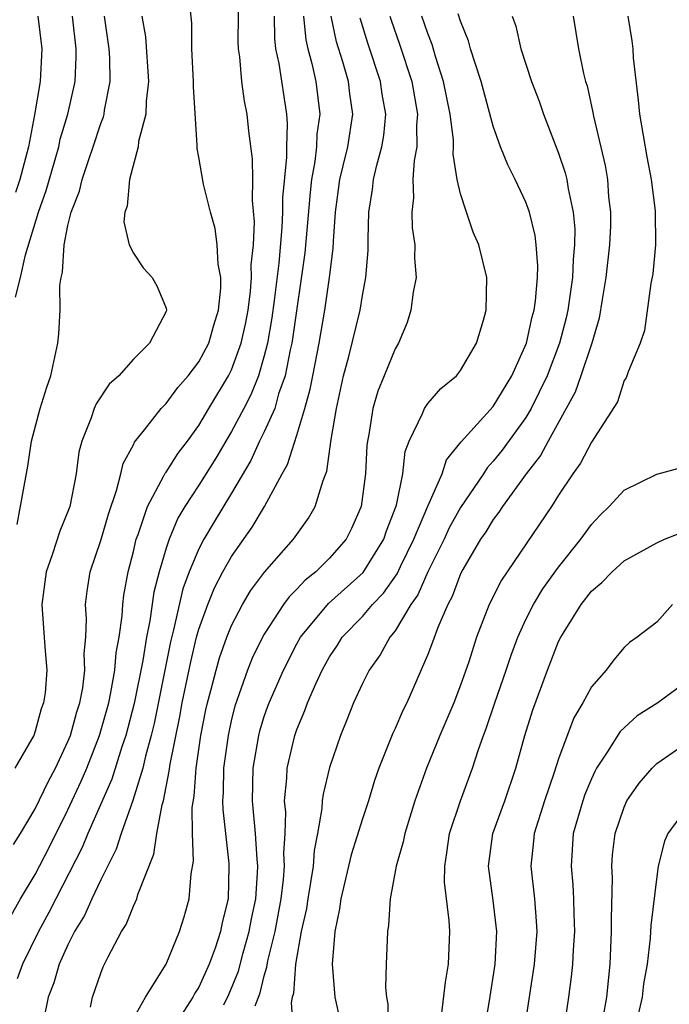
# Model space of a CAD drawing. Units: inches. Extents: x 2568000 to 2571000, y 1500000 to 1503000.
# Drawn here: x 2568262 to 2568302, y 1500609 to 1500669 of the extents above; entities that cross this region are included whole.
import ezdxf

# ---------------------------------------------------------------- set-up
doc = ezdxf.new("R2010")
doc.units = ezdxf.units.IN
doc.header["$MEASUREMENT"] = 0
doc.layers.add('LD25681500_2ft', color=110, linetype='Continuous')

msp = doc.modelspace()

# ---------------------------------------------------------------- linework, layer by layer
at = {"layer": 'LD25681500_2ft'}
for points, elevation in [([(2568260.98, 1500613), (2568262.1, 1500615), (2568263, 1500616.494), (2568263.85, 1500618.149), (2568265, 1500620.457), (2568265.807, 1500622.193), (2568266.152, 1500623), (2568266.932, 1500625), (2568267.489, 1500627), (2568267.628, 1500627.628), (2568267.875, 1500629), (2568267.949, 1500630.051), (2568268.13, 1500631), (2568268.322, 1500632.322), (2568268.347, 1500633), (2568268.417, 1500633.583), (2568268.682, 1500635), (2568269, 1500636.243), (2568269.176, 1500637), (2568269.291, 1500637.292), (2568269.856, 1500639), (2568270.87, 1500640.87), (2568270.95, 1500641.05), (2568271, 1500641.109), (2568271.731, 1500642.269), (2568272.304, 1500643), (2568273, 1500643.956), (2568273.611, 1500645), (2568274.819, 1500647), (2568275, 1500647.353), (2568275.598, 1500649), (2568275.856, 1500650.144), (2568276.011, 1500651), (2568276.162, 1500652.163), (2568276.228, 1500653), (2568276.209, 1500653.791), (2568276.336, 1500655), (2568276.409, 1500656.409), (2568276.279, 1500657.721), (2568276.297, 1500659), (2568276.275, 1500660.274), (2568276.052, 1500661.948), (2568275.947, 1500663), (2568275.787, 1500663.787), (2568275.63, 1500665), (2568275.504, 1500666.496), (2568275.422, 1500667), (2568275.411, 1500667.411), (2568275.448, 1500670.552)], 9560), ([(2568261.67, 1500618.33), (2568262.093, 1500619), (2568263, 1500620.502), (2568263.806, 1500622.194), (2568264.236, 1500623), (2568265, 1500624.63), (2568265.146, 1500625), (2568265.548, 1500626.452), (2568265.724, 1500627), (2568265.905, 1500627.905), (2568266.035, 1500629), (2568265.986, 1500630.014), (2568266.085, 1500631), (2568266.133, 1500632.133), (2568266.066, 1500633), (2568266.173, 1500633.828), (2568266.356, 1500635), (2568267, 1500636.929), (2568267.469, 1500638.531), (2568267.976, 1500639.977), (2568268.227, 1500641), (2568268.365, 1500641.635), (2568269, 1500642.769), (2568269.072, 1500642.928), (2568269.681, 1500643.681), (2568270.697, 1500645), (2568271, 1500645.304), (2568271.723, 1500646.276), (2568272.342, 1500647), (2568273, 1500647.848), (2568273.61, 1500649), (2568273.916, 1500650.084), (2568274.206, 1500651), (2568274.352, 1500652.352), (2568274.341, 1500653), (2568274.18, 1500653.821), (2568274.124, 1500655), (2568273.996, 1500655.996), (2568273.705, 1500657), (2568273.29, 1500658.71), (2568273, 1500660.365), (2568272.889, 1500660.889), (2568272.9, 1500661.1), (2568272.675, 1500664.675), (2568272.684, 1500665), (2568272.577, 1500667), (2568272.567, 1500668.567), (2568272.472, 1500669.528)], 9562), ([(2568269.522, 1500669), (2568269.732, 1500667.731), (2568269.927, 1500665), (2568269.783, 1500663.783), (2568269.762, 1500663), (2568269.321, 1500661.321), (2568269.29, 1500661), (2568268.762, 1500659), (2568268.628, 1500657.372), (2568268.472, 1500657), (2568268.418, 1500656.417), (2568268.747, 1500655), (2568269, 1500654.487), (2568269.599, 1500653.6), (2568270.153, 1500653), (2568270.462, 1500652.462), (2568271, 1500651.134), (2568271.027, 1500651), (2568271, 1500650.926), (2568269.988, 1500649), (2568269, 1500648.004), (2568268.12, 1500647), (2568267.52, 1500646.48), (2568266.72, 1500645.28), (2568266.609, 1500645), (2568266.421, 1500644.421), (2568265.839, 1500643), (2568265.666, 1500642.333), (2568265.493, 1500641), (2568265.111, 1500639), (2568265, 1500638.688), (2568264.502, 1500637.498), (2568264.041, 1500636.041), (2568263.663, 1500635), (2568263.411, 1500633), (2568263.583, 1500630.417), (2568263.704, 1500629), (2568263.596, 1500627.596), (2568263.511, 1500627), (2568263.37, 1500626.629), (2568263, 1500625.253), (2568262.903, 1500625), (2568262.785, 1500624.785), (2568261.75, 1500623)], 9564), ([(2568261.796, 1500651.796), (2568262.093, 1500653), (2568262.403, 1500654.403), (2568263.207, 1500657), (2568263.674, 1500658.326), (2568264.217, 1500660.217), (2568264.436, 1500661), (2568264.53, 1500661.47), (2568264.985, 1500663), (2568265.436, 1500665), (2568265.504, 1500666.496), (2568265.494, 1500667), (2568265.272, 1500669)], 9568), ([(2568263.167, 1500669), (2568263.408, 1500667), (2568263.306, 1500665), (2568262.963, 1500662.963), (2568262.577, 1500661), (2568262.059, 1500659), (2568261.801, 1500658.199)], 9570), ([(2568277.599, 1500669), (2568277.626, 1500667.626), (2568277.698, 1500667), (2568277.896, 1500666.104), (2568278.365, 1500663), (2568278.41, 1500662.41), (2568278.352, 1500661), (2568278.361, 1500660.361), (2568278.121, 1500657.879), (2568278.113, 1500657), (2568278.073, 1500656.073), (2568277.884, 1500653.884), (2568277.609, 1500651.609), (2568277.464, 1500650.536), (2568277.197, 1500649), (2568277, 1500648.213), (2568276.639, 1500647), (2568276.173, 1500645.827), (2568275.747, 1500645), (2568275, 1500643.579), (2568274.043, 1500641.957), (2568273, 1500640.301), (2568272.139, 1500639), (2568271.717, 1500638.283), (2568271.184, 1500637), (2568271, 1500636.447), (2568270.575, 1500635), (2568270.247, 1500633.753), (2568270.013, 1500632.013), (2568269.807, 1500631), (2568269.584, 1500629.584), (2568269.053, 1500626.947), (2568268.541, 1500625), (2568268.297, 1500624.297), (2568267.683, 1500622.316), (2568266.214, 1500619), (2568265.864, 1500618.136), (2568264.253, 1500615), (2568263.837, 1500614.163), (2568263.199, 1500613), (2568262.217, 1500611), (2568261.891, 1500610.108)], 9558), ([(2568261.897, 1500637.897), (2568262.538, 1500641.462), (2568262.772, 1500643), (2568263.303, 1500645), (2568263.699, 1500646.302), (2568263.946, 1500647), (2568264.373, 1500649), (2568264.442, 1500649.558), (2568264.516, 1500651), (2568264.512, 1500652.512), (2568264.579, 1500653), (2568264.664, 1500653.335), (2568264.76, 1500655), (2568265, 1500656.179), (2568265.201, 1500657), (2568265.715, 1500658.285), (2568265.87, 1500659), (2568266.289, 1500660.289), (2568266.544, 1500661), (2568267, 1500662.42), (2568267.169, 1500662.831), (2568267.208, 1500663), (2568267.235, 1500663.235), (2568267.583, 1500665), (2568267.551, 1500666.449), (2568267.516, 1500667), (2568267.241, 1500669)], 9566), ([(2568279.403, 1500669), (2568279.544, 1500667.544), (2568279.663, 1500667), (2568279.91, 1500666.09), (2568280.152, 1500665), (2568280.401, 1500663), (2568280.224, 1500661.776), (2568280.195, 1500661), (2568280.097, 1500660.097), (2568279.889, 1500659), (2568279.802, 1500658.198), (2568279.492, 1500654.508), (2568278.735, 1500649.265), (2568278.689, 1500649), (2568278.586, 1500648.586), (2568278.284, 1500647), (2568277.882, 1500645.882), (2568277.642, 1500645), (2568277, 1500643.563), (2568276.72, 1500643), (2568276.184, 1500641.816), (2568275, 1500639.811), (2568273.93, 1500638.07), (2568273.305, 1500637), (2568273, 1500636.42), (2568272.412, 1500635), (2568272.026, 1500633.974), (2568271.456, 1500631.456), (2568271.266, 1500630.733), (2568270.263, 1500625.737), (2568270.079, 1500625), (2568269.731, 1500623.731), (2568269.574, 1500623), (2568268.975, 1500621.025), (2568268.248, 1500619), (2568267.951, 1500618.049), (2568267, 1500616.164), (2568266.46, 1500615), (2568266.014, 1500613.986), (2568265.409, 1500613), (2568265, 1500612.185), (2568264.471, 1500611), (2568264.141, 1500609.859), (2568263.785, 1500609), (2568263.483, 1500607.483)], 9556), ([(2568266.38, 1500608.38), (2568266.496, 1500609), (2568267, 1500610.465), (2568267.151, 1500610.85), (2568267.454, 1500611.454), (2568268.274, 1500613), (2568268.559, 1500613.44), (2568269, 1500614.56), (2568269.203, 1500615), (2568269.277, 1500615.277), (2568270.259, 1500617.741), (2568270.442, 1500619), (2568270.754, 1500620.754), (2568270.831, 1500621), (2568271.195, 1500622.805), (2568271.245, 1500623.245), (2568271.841, 1500626.159), (2568271.989, 1500627), (2568272.502, 1500629.498), (2568272.866, 1500631), (2568273, 1500631.491), (2568273.542, 1500633), (2568273.967, 1500634.033), (2568274.473, 1500635), (2568275, 1500635.944), (2568276.265, 1500637.735), (2568277.012, 1500639), (2568278.088, 1500641), (2568278.421, 1500641.579), (2568279, 1500643.37), (2568279.487, 1500645), (2568279.817, 1500646.183), (2568279.962, 1500647), (2568280.36, 1500649), (2568280.71, 1500651), (2568280.992, 1500653.009), (2568281.21, 1500654.79), (2568281.229, 1500655.229), (2568281.364, 1500657), (2568281.619, 1500659), (2568281.834, 1500659.834), (2568282.106, 1500661), (2568282.416, 1500663), (2568282.237, 1500664.237), (2568282.147, 1500665), (2568281.805, 1500666.195), (2568281.421, 1500667.421), (2568281.1, 1500669)], 9554), ([(2568284.681, 1500669), (2568284.755, 1500668.755), (2568285.274, 1500667.274), (2568286.014, 1500665), (2568286.375, 1500663), (2568286.314, 1500662.314), (2568286.337, 1500661), (2568286.157, 1500660.157), (2568286.08, 1500659), (2568286.125, 1500657.875), (2568286.023, 1500657), (2568286.051, 1500656.051), (2568286.216, 1500655), (2568286.191, 1500654.191), (2568286.282, 1500653), (2568286.108, 1500652.108), (2568285.972, 1500651), (2568285.742, 1500650.258), (2568285.213, 1500649), (2568285, 1500648.643), (2568284.341, 1500647), (2568283.942, 1500646.058), (2568283.636, 1500645), (2568283.398, 1500643.398), (2568283.309, 1500643), (2568283.278, 1500642.722), (2568283.193, 1500641), (2568282.925, 1500639), (2568282.344, 1500637.656), (2568282.014, 1500637), (2568281, 1500635.839), (2568280.151, 1500635), (2568279.506, 1500634.494), (2568279, 1500633.942), (2568278.522, 1500633.479), (2568278.179, 1500633), (2568277, 1500631.186), (2568276.895, 1500631), (2568276.27, 1500629.73), (2568275.975, 1500629), (2568275.203, 1500626.797), (2568275, 1500625.984), (2568274.787, 1500625), (2568274.513, 1500623), (2568274.497, 1500621.503), (2568274.457, 1500621), (2568274.464, 1500620.464), (2568274.839, 1500617.161), (2568274.845, 1500617), (2568274.785, 1500615), (2568274.437, 1500613.563), (2568274.327, 1500613), (2568273.991, 1500611.991), (2568273.626, 1500611), (2568273, 1500609.612), (2568272.759, 1500609.241), (2568272.636, 1500609), (2568271.359, 1500607)], 9550), ([(2568274.523, 1500608.523), (2568274.843, 1500609.157), (2568275.422, 1500610.578), (2568275.712, 1500611.712), (2568276.087, 1500613), (2568276.223, 1500613.777), (2568276.477, 1500615), (2568276.598, 1500616.598), (2568276.607, 1500617), (2568276.563, 1500617.437), (2568276.473, 1500619), (2568276.29, 1500621), (2568276.325, 1500623), (2568276.661, 1500625), (2568276.729, 1500625.271), (2568277, 1500626.152), (2568277.22, 1500626.78), (2568277.298, 1500627), (2568278.169, 1500629), (2568279, 1500630.597), (2568279.226, 1500631), (2568280.929, 1500633.071), (2568283.04, 1500634.96), (2568284.312, 1500637), (2568284.483, 1500637.517), (2568285.091, 1500639.091), (2568285.477, 1500641), (2568285.626, 1500642.374), (2568285.868, 1500643), (2568286.68, 1500644.68), (2568286.791, 1500645), (2568287, 1500645.303), (2568287.789, 1500646.211), (2568288.757, 1500647), (2568289, 1500647.322), (2568289.969, 1500649), (2568290.404, 1500650.404), (2568290.57, 1500651), (2568290.605, 1500653), (2568290.111, 1500655), (2568289.776, 1500655.776), (2568289.358, 1500657), (2568289, 1500658.122), (2568288.8, 1500659), (2568288.547, 1500660.547), (2568288.574, 1500661), (2568288.566, 1500661.434), (2568288.367, 1500663), (2568287.967, 1500665), (2568287.469, 1500666.531), (2568287.26, 1500667.26), (2568287, 1500667.923), (2568286.64, 1500669)], 9548), ([(2568276.453, 1500608.454), (2568276.752, 1500609.248), (2568277, 1500610.295), (2568277.164, 1500610.836), (2568277.21, 1500611.21), (2568277.66, 1500613), (2568278.033, 1500615), (2568278.181, 1500616.182), (2568278.243, 1500617), (2568278.202, 1500617.798), (2568278.274, 1500619), (2568278.314, 1500620.314), (2568278.248, 1500621), (2568278.391, 1500622.392), (2568278.406, 1500623), (2568278.869, 1500625), (2568279, 1500625.372), (2568279.485, 1500626.515), (2568279.655, 1500627), (2568280.156, 1500628.156), (2568280.549, 1500629), (2568281, 1500629.805), (2568281.477, 1500630.522), (2568281.774, 1500631), (2568283, 1500632.28), (2568283.609, 1500633), (2568284.298, 1500633.702), (2568285.123, 1500634.877), (2568285.33, 1500635.33), (2568286.152, 1500637), (2568287, 1500639.015), (2568287.874, 1500641), (2568288.15, 1500641.85), (2568289.034, 1500642.966), (2568291, 1500645.124), (2568292.136, 1500647), (2568293.034, 1500649), (2568293.389, 1500650.611), (2568293.501, 1500651), (2568293.59, 1500651.59), (2568293.7, 1500653), (2568293.73, 1500653.73), (2568293.63, 1500655), (2568293.57, 1500655.569), (2568293.221, 1500657), (2568293, 1500657.612), (2568292.342, 1500659), (2568291.892, 1500659.893), (2568291.45, 1500661), (2568291, 1500662.272), (2568290.27, 1500665), (2568289.89, 1500666.11), (2568289.617, 1500667), (2568289.49, 1500667.49), (2568289, 1500668.685), (2568288.86, 1500669.141)], 9546), ([(2568292.158, 1500669), (2568292.385, 1500668.385), (2568292.686, 1500667), (2568293.35, 1500665), (2568293.803, 1500663.802), (2568294.074, 1500663), (2568295, 1500660.605), (2568295.404, 1500659.404), (2568295.495, 1500659), (2568295.573, 1500658.427), (2568295.888, 1500657), (2568295.982, 1500655.982), (2568295.976, 1500655), (2568295.887, 1500654.112), (2568295.849, 1500653), (2568295.568, 1500651), (2568295.464, 1500650.536), (2568295.06, 1500649), (2568294.298, 1500647), (2568293.33, 1500645), (2568293, 1500644.453), (2568291.544, 1500642.456), (2568291, 1500641.769), (2568290.63, 1500641.371), (2568290.403, 1500641), (2568289, 1500638.934), (2568288.312, 1500637.688), (2568287.991, 1500637), (2568287, 1500635.001), (2568286.396, 1500633.605), (2568285.964, 1500633), (2568285, 1500631.401), (2568284.673, 1500631), (2568284.08, 1500629.92), (2568283.413, 1500629), (2568283, 1500628.168), (2568282.464, 1500627), (2568282.053, 1500625.947), (2568281.656, 1500625), (2568281, 1500623.035), (2568280.598, 1500621.402), (2568280.548, 1500621), (2568280.528, 1500620.528), (2568280.252, 1500619), (2568280.045, 1500617.955), (2568279.986, 1500617), (2568279.66, 1500615), (2568279.58, 1500614.42), (2568279.265, 1500613), (2568278.904, 1500611), (2568278.781, 1500609.219), (2568278.715, 1500609), (2568278.654, 1500608.653), (2568278.761, 1500607)], 9544), ([(2568295.882, 1500669), (2568296.216, 1500667), (2568296.523, 1500665.477), (2568296.645, 1500665), (2568296.734, 1500664.734), (2568297.096, 1500663.096), (2568297.13, 1500662.87), (2568297.847, 1500659.848), (2568297.98, 1500659), (2568298.052, 1500657.948), (2568298.172, 1500657), (2568298.166, 1500656.166), (2568298.111, 1500655), (2568297.893, 1500653), (2568297.658, 1500651.658), (2568297.48, 1500650.52), (2568297.027, 1500649), (2568296.365, 1500647), (2568296.004, 1500645.997), (2568295.467, 1500645), (2568294.353, 1500643), (2568293.884, 1500642.116), (2568293.013, 1500641), (2568291.574, 1500639), (2568291.35, 1500638.65), (2568291, 1500638.203), (2568290.546, 1500637.454), (2568290.229, 1500637), (2568289.141, 1500635.142), (2568289, 1500634.874), (2568288.495, 1500633.505), (2568288.217, 1500633), (2568287.61, 1500631.61), (2568287.292, 1500630.708), (2568287, 1500629.948), (2568285.711, 1500627), (2568285.477, 1500626.523), (2568285, 1500625.419), (2568284.863, 1500625.137), (2568284.014, 1500623), (2568283.751, 1500622.249), (2568283.365, 1500621), (2568283, 1500619.904), (2568282.313, 1500617.687), (2568281.679, 1500615), (2568281.61, 1500614.391), (2568281.313, 1500613), (2568281.147, 1500611), (2568281.311, 1500609), (2568281.614, 1500607.613)], 9542), ([(2568299.22, 1500669), (2568299.475, 1500667.475), (2568299.527, 1500667), (2568299.565, 1500666.435), (2568299.858, 1500663.858), (2568299.936, 1500663), (2568300.386, 1500660.387), (2568300.665, 1500659), (2568300.907, 1500657.093), (2568300.921, 1500655), (2568300.762, 1500653.238), (2568300.646, 1500652.645), (2568300.242, 1500649.758), (2568299.985, 1500649), (2568299.244, 1500647.244), (2568299.135, 1500646.865), (2568299, 1500646.699), (2568298.591, 1500645.409), (2568297, 1500642.941), (2568296.342, 1500641.658), (2568295.864, 1500641), (2568295, 1500639.7), (2568294.554, 1500639), (2568291.501, 1500634.5), (2568290.762, 1500633), (2568289.985, 1500631), (2568289.504, 1500629.504), (2568289, 1500628.077), (2568288.583, 1500627), (2568287.741, 1500625), (2568286.923, 1500623), (2568286.203, 1500621), (2568285.587, 1500619), (2568285.502, 1500618.499), (2568285.064, 1500617), (2568284.705, 1500615), (2568284.602, 1500613.399), (2568284.534, 1500613), (2568284.456, 1500611), (2568284.419, 1500609.581), (2568284.472, 1500609), (2568284.555, 1500608.555), (2568284.581, 1500607)], 9540), ([(2568269, 1500607.696), (2568269.733, 1500609), (2568271.004, 1500611), (2568271.822, 1500613), (2568272.104, 1500613.896), (2568272.413, 1500615), (2568272.529, 1500616.529), (2568272.682, 1500617.318), (2568272.618, 1500619), (2568272.594, 1500620.594), (2568272.71, 1500621.29), (2568272.831, 1500623), (2568273.13, 1500625), (2568273.439, 1500626.561), (2568273.536, 1500627), (2568273.742, 1500627.742), (2568274.052, 1500629), (2568274.258, 1500629.742), (2568274.708, 1500631), (2568275, 1500631.725), (2568275.669, 1500633), (2568276.162, 1500633.837), (2568277.011, 1500634.989), (2568278.788, 1500637), (2568279.703, 1500638.296), (2568280.115, 1500639), (2568280.597, 1500640.597), (2568280.83, 1500641.169), (2568281.102, 1500643.102), (2568281.41, 1500645), (2568281.851, 1500647), (2568282.181, 1500648.181), (2568282.862, 1500651), (2568283, 1500651.901), (2568283.207, 1500653), (2568283.347, 1500654.653), (2568283.347, 1500655.347), (2568283.401, 1500657), (2568283.615, 1500658.385), (2568283.672, 1500659), (2568283.875, 1500659.875), (2568284.196, 1500661), (2568284.313, 1500661.687), (2568284.435, 1500663), (2568284.214, 1500664.214), (2568284.105, 1500665), (2568283.334, 1500667.334), (2568282.872, 1500668.872)], 9552), ([(2568287.844, 1500607.844), (2568288.087, 1500609.913), (2568288.269, 1500611), (2568288.344, 1500613), (2568288.313, 1500613.687), (2568288.028, 1500616.028), (2568288.032, 1500617), (2568288.173, 1500617.827), (2568288.323, 1500619), (2568288.995, 1500621), (2568289.742, 1500623), (2568290.077, 1500624.077), (2568290.403, 1500625), (2568290.571, 1500625.429), (2568291.095, 1500627), (2568291.801, 1500629), (2568292.098, 1500629.902), (2568292.506, 1500631), (2568293, 1500632.085), (2568293.453, 1500633), (2568294.036, 1500633.964), (2568295, 1500635.3), (2568296.351, 1500637), (2568297, 1500637.9), (2568297.537, 1500638.463), (2568298.081, 1500639), (2568299, 1500639.992), (2568301, 1500640.97), (2568302.594, 1500641.405)], 9538), ([(2568290.112, 1500605), (2568290.763, 1500608.764), (2568291.111, 1500611), (2568291.214, 1500613), (2568291, 1500614.897), (2568290.721, 1500617), (2568290.984, 1500619), (2568291.703, 1500621), (2568292.392, 1500623), (2568292.94, 1500625), (2568293.427, 1500626.574), (2568294.322, 1500629), (2568295, 1500630.735), (2568295.134, 1500631), (2568295.335, 1500631.335), (2568296.372, 1500633), (2568297, 1500633.813), (2568297.648, 1500634.352), (2568298.269, 1500635), (2568299, 1500635.674), (2568301, 1500636.778), (2568301.474, 1500637), (2568303, 1500637.592)], 9536), ([(2568301.967, 1500633), (2568301, 1500631.927), (2568299.798, 1500631), (2568299.323, 1500630.677), (2568299, 1500630.374), (2568298.371, 1500629.628), (2568297.9, 1500629), (2568297, 1500627.973), (2568296.483, 1500627), (2568295.932, 1500626.068), (2568295, 1500623.563), (2568294.736, 1500622.736), (2568294.137, 1500621), (2568293.502, 1500619), (2568293.468, 1500618.532), (2568293.299, 1500617), (2568293.526, 1500615), (2568293.633, 1500613.633), (2568293.66, 1500613), (2568293.501, 1500611), (2568292.892, 1500607)], 9534), ([(2568303, 1500628.41), (2568301.065, 1500627), (2568299.805, 1500626.194), (2568298.757, 1500625.243), (2568297.976, 1500623.976), (2568297.324, 1500623), (2568297.208, 1500622.792), (2568297, 1500622.342), (2568296.607, 1500621.393), (2568296.47, 1500621), (2568295.896, 1500619), (2568295.757, 1500617), (2568295.868, 1500615.868), (2568295.915, 1500615), (2568295.933, 1500614.067), (2568295.977, 1500613), (2568295.893, 1500611.893), (2568295.848, 1500611), (2568295.768, 1500610.232), (2568295.597, 1500609), (2568295.349, 1500607.349)], 9532), ([(2568297.718, 1500607.718), (2568297.94, 1500609), (2568298.146, 1500611), (2568298.24, 1500613), (2568298.226, 1500613.774), (2568298.296, 1500616.296), (2568298.254, 1500617), (2568298.302, 1500617.698), (2568298.465, 1500619), (2568299, 1500620.616), (2568299.17, 1500621), (2568299.916, 1500622.084), (2568300.711, 1500623), (2568301, 1500623.277), (2568303, 1500624.676)], 9530), ([(2568303.134, 1500621), (2568301.677, 1500619), (2568301.472, 1500618.527), (2568301.094, 1500617), (2568301, 1500616.381), (2568300.627, 1500613.373), (2568300.595, 1500612.595), (2568300.421, 1500611), (2568300.187, 1500609.813), (2568300.108, 1500609), (2568299.849, 1500607.849)], 9528)]:
    msp.add_lwpolyline(points, dxfattribs=dict(at, elevation=elevation))

doc.saveas('drawing.dxf')
